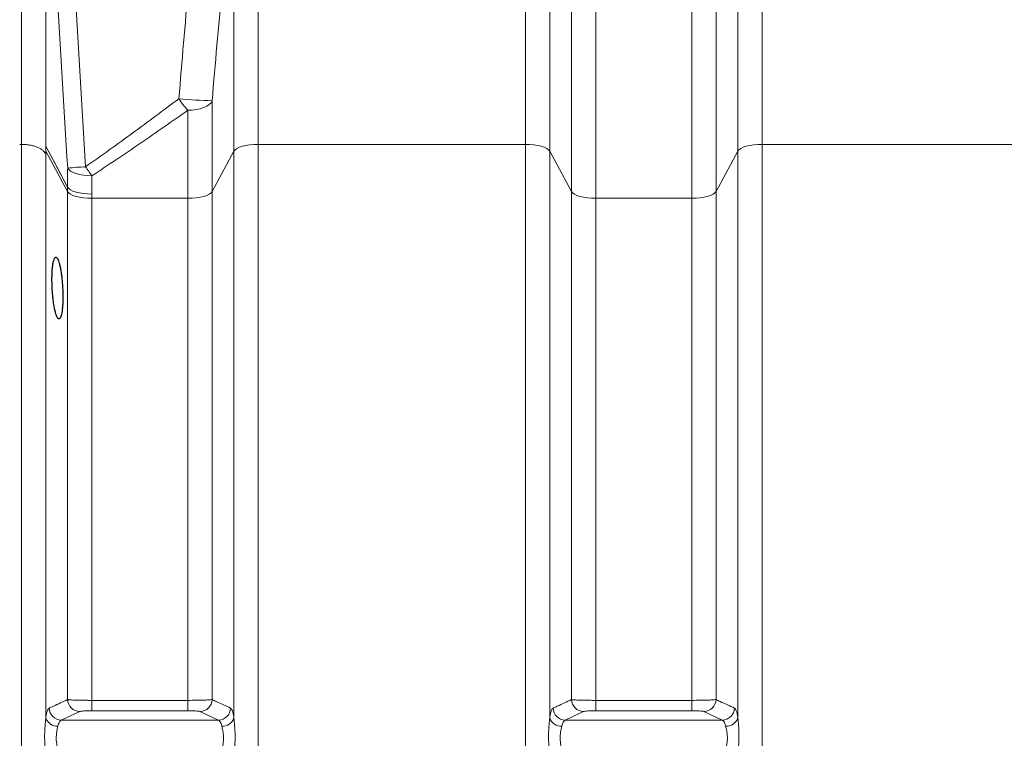
# Model space of a CAD drawing. Units: millimetres. Extents: x 15 to 416, y 5 to 292.
# Drawn here: x 88 to 112, y 206 to 223 of the extents above; entities that cross this region are included whole.
import ezdxf

# ---------------------------------------------------------------- set-up
doc = ezdxf.new("R2010")
doc.units = ezdxf.units.MM
doc.layers.add('DIMENSION', color=7, linetype='Continuous')
doc.styles.add('SLDTEXTSTYLE0', font='TXT', dxfattribs={"width": 0.605})
doc.dimstyles.new('SLDDIMSTYLE0', dxfattribs={"dimtxt": 2.5, "dimasz": 2.5, "dimexe": 0, "dimexo": 0.0625, "dimtad": 1, "dimlfac": 20, "dimrnd": 1e-09, "dimzin": 12, "dimdsep": 46, "dimtxsty": 'SLDTEXTSTYLE0', "dimsah": 1, "dimcen": 0.09, "dimadec": 0, "dimazin": 3, "dimtfac": 1, "dimtofl": 0, "dimtmove": 0, "dimatfit": 3, "dimfxl": 0, "dimfrac": 2, "dimtolj": 1, "dimtzin": 12, "dimarcsym": 0})

# ---------------------------------------------------------------- blocks, each defined once
blk = doc.blocks.new('_D')
at = {"layer": 'DIMENSION'}
for p, q in [((50.379, 220.462), (50.379, 149.409)), ((193.229, 210.317), (193.229, 149.409)), ((50.379, 150.409), (193.229, 150.409))]:
    blk.add_line(p, q, dxfattribs=at)
for points in [[(50.379, 150.409), (52.879, 150.025), (52.879, 150.794)], [(193.229, 150.409), (190.729, 150.794), (190.729, 150.025)]]:
    blk.add_solid(points, dxfattribs=at)
at = {"layer": 'DIMENSION', "insert": (117.669, 153.632), "char_height": 2.5, "attachment_point": 1, "style": 'SLDTEXTSTYLE0'}
blk.add_mtext('2857', dxfattribs=at)

msp = doc.modelspace()

# ---------------------------------------------------------------- linework, layer by layer
at = {"color": 1, "linetype": 'Continuous', "lineweight": 18}
for p, q in [((88.0003, 220.14101), (88.0003, 230.51571)), ((88.59119, 228.37712), (88.59119, 220.09679)), ((93.7573, 227.70118), (93.7573, 220.14101)), ((100.25038, 220.14101), (100.25038, 227.70118)), ((106.0073, 227.70118), (106.0073, 220.14101)), ((100.84126, 227.34118), (100.84126, 219.9783)), ((105.41641, 219.9783), (105.41641, 227.34118)), ((93.16641, 219.9783), (93.16641, 226.59067)), ((101.37172, 218.99104), (101.37172, 225.15689)), ((104.88595, 225.15689), (104.88595, 218.99104)), ((101.9626, 224.79689), (101.9626, 218.82833)), ((104.29507, 218.82833), (104.29507, 224.79689)), ((92.63595, 221.20182), (92.63595, 218.99104)), ((92.04507, 218.82833), (92.04507, 220.96837)), ((88.00038, 220.14101), (87.95722, 220.14101)), ((88.00038, 167.9623), (88.00038, 220.14101)), ((88.59125, 220.09713), (88.59126, 220.09711)), ((88.59125, 220.09645), (88.59125, 220.09679)), ((88.59126, 220.09644), (88.59125, 220.09645)), ((88.59126, 220.09711), (89.12172, 219.09981)), ((88.59126, 220.09644), (88.59126, 219.9783)), ((88.59126, 219.9783), (88.59126, 206.18899)), ((89.12172, 218.99104), (88.59126, 219.9783)), ((93.16641, 219.9783), (92.63595, 218.99104)), ((93.16641, 206.18899), (93.16641, 219.9783)), ((93.7573, 220.14101), (93.7573, 167.9623)), ((100.25038, 220.14101), (93.7573, 220.14101)), ((100.25038, 167.9623), (100.25038, 220.14101)), ((100.84126, 219.9783), (100.84126, 206.18899)), ((101.37172, 218.99104), (100.84126, 219.9783)), ((105.41641, 219.9783), (104.88595, 218.99104)), ((105.41641, 206.18899), (105.41641, 219.9783)), ((106.0073, 220.14101), (106.0073, 167.9623)), ((112.50038, 220.14101), (106.0073, 220.14101)), ((89.12172, 218.99104), (89.12172, 219.09909)), ((89.12172, 206.63697), (89.12172, 218.99104)), ((89.7126, 218.93292), (89.7126, 218.82833)), ((89.7126, 218.82833), (89.7126, 206.61834)), ((92.04507, 218.82833), (89.7126, 218.82833)), ((92.04507, 206.61834), (92.04507, 218.82833)), ((92.63595, 218.99104), (92.63595, 206.63697)), ((101.37172, 206.63697), (101.37172, 218.99104)), ((101.9626, 218.82833), (101.9626, 206.61834)), ((104.29507, 218.82833), (101.9626, 218.82833)), ((104.29507, 206.61834), (104.29507, 218.82833)), ((104.88595, 218.99104), (104.88595, 206.63697)), ((89.7126, 206.61834), (89.7126, 206.36645)), ((89.7126, 206.61834), (92.04507, 206.61834)), ((92.04507, 206.61834), (92.04507, 206.36645)), ((101.9626, 206.61834), (101.9626, 206.36645)), ((101.9626, 206.61834), (104.29507, 206.61834)), ((104.29507, 206.61834), (104.29507, 206.36645)), ((89.41716, 206.34607), (88.96949, 206.13767)), ((92.04507, 206.36645), (89.7126, 206.36645)), ((92.78818, 206.13767), (92.34051, 206.34607)), ((101.66716, 206.34607), (101.21949, 206.13767)), ((104.29507, 206.36645), (101.9626, 206.36645)), ((105.03818, 206.13767), (104.59051, 206.34607)), ((88.96949, 206.13767), (92.78818, 206.13767)), ((101.21949, 206.13767), (105.03818, 206.13767))]:
    msp.add_line(p, q, dxfattribs=at)
at = {"color": 1, "linetype": 'Continuous', "lineweight": 18, "flags": 128}
for points in [[(92.63595, 221.20182), (92.60888, 221.15425), (92.56468, 221.10962), (92.50469, 221.06929), (92.43074, 221.03447), (92.34507, 221.00622), (92.25028, 220.98541), (92.14926, 220.97266), (92.04507, 220.96837)], [(88.59125, 220.09713), (88.59125, 220.09709), (88.59125, 220.09704), (88.59125, 220.097), (88.59125, 220.09696), (88.59125, 220.09692), (88.59125, 220.09687), (88.59125, 220.09683), (88.59125, 220.09679)], [(89.12172, 219.09909), (88.91334, 219.49098), (88.59126, 220.09644)], [(93.16641, 219.9783), (93.19348, 220.01145), (93.23768, 220.04255), (93.29767, 220.07067), (93.37162, 220.09494), (93.4573, 220.11463), (93.55208, 220.12913), (93.65311, 220.13801), (93.7573, 220.14101)], [(100.25038, 220.14101), (100.35456, 220.13801), (100.45559, 220.12913), (100.55038, 220.11463), (100.63605, 220.09494), (100.71, 220.07067), (100.76999, 220.04255), (100.81419, 220.01145), (100.84126, 219.9783)], [(105.41641, 219.9783), (105.44348, 220.01145), (105.48768, 220.04255), (105.54767, 220.07067), (105.62162, 220.09494), (105.7073, 220.11463), (105.80208, 220.12913), (105.90311, 220.13801), (106.0073, 220.14101)], [(89.71463, 219.37776), (89.61043, 219.38175), (89.5094, 219.39228), (89.41461, 219.40901), (89.32893, 219.43145), (89.25498, 219.4589), (89.19499, 219.49055), (89.1508, 219.52541), (89.12374, 219.56244)], [(89.7126, 218.93292), (89.60841, 218.9361), (89.50739, 218.9453), (89.4126, 218.96023), (89.32693, 218.98044), (89.25298, 219.00532), (89.19299, 219.0341), (89.14879, 219.06592), (89.12172, 219.09981)], [(89.7126, 218.93292), (89.60841, 218.93598), (89.50739, 218.94505), (89.4126, 218.95986), (89.32693, 218.97997), (89.25298, 219.00475), (89.19299, 219.03346), (89.14879, 219.06523), (89.12172, 219.09909)], [(89.12172, 218.99104), (89.14879, 218.95789), (89.19299, 218.92678), (89.25298, 218.89867), (89.32693, 218.8744), (89.4126, 218.85471), (89.50739, 218.84021), (89.60841, 218.83133), (89.7126, 218.82833)], [(92.04507, 218.82833), (92.14926, 218.83133), (92.25028, 218.84021), (92.34507, 218.85471), (92.43074, 218.8744), (92.50469, 218.89867), (92.56468, 218.92678), (92.60888, 218.95789), (92.63595, 218.99104)], [(101.37172, 218.99104), (101.39879, 218.95789), (101.44299, 218.92678), (101.50298, 218.89867), (101.57693, 218.8744), (101.6626, 218.85471), (101.75739, 218.84021), (101.85841, 218.83133), (101.9626, 218.82833)], [(104.29507, 218.82833), (104.39926, 218.83133), (104.50028, 218.84021), (104.59507, 218.85471), (104.68074, 218.8744), (104.75469, 218.89867), (104.81468, 218.92678), (104.85888, 218.95789), (104.88595, 218.99104)]]:
    msp.add_lwpolyline(points, dxfattribs=at)
at = {"color": 1, "linetype": 'Continuous', "lineweight": 18}
for centre, radius, start, end in [((93.45822, 222.2832), 1.93022, 212.331739, 222.935751), ((92.79105, 230.44902), 9.2485, 264.018267, 269.03913), ((88.50955, 219.93437), 0.09277, 28.25929, 30.413826), ((89.13362, 220.09677), 0.54236, 179.964863, 180.035137), ((90.0731, 210.25056), 9.36015, 93.142818, 95.821282), ((91.85667, 221.05578), 2.72105, 212.428177, 218.074142), ((89.66396, 219.09945), 0.54224, 179.96162, 180.03838), ((89.42361, 206.6481), 0.3021, 182.111554, 268.77683), ((92.33406, 206.6481), 0.3021, 271.22317, 357.888446), ((101.67361, 206.6481), 0.3021, 182.111554, 268.77683), ((104.58406, 206.6481), 0.3021, 271.22317, 357.888446), ((88.97596, 206.4397), 0.3021, 182.031927, 268.773145), ((92.78171, 206.4397), 0.3021, 271.226855, 357.968073), ((101.22596, 206.4397), 0.3021, 182.031927, 268.773145), ((105.03171, 206.4397), 0.3021, 271.226855, 357.968073), ((88.88136, 206.29707), 0.30958, 200.432859, 270.988346), ((92.87631, 206.29707), 0.30958, 269.011654, 339.567141), ((101.13136, 206.29707), 0.30958, 200.432859, 270.988346), ((105.12631, 206.29707), 0.30958, 269.011654, 339.567141)]:
    msp.add_arc(centre, radius, start, end, dxfattribs=at)
for centre, major_axis, ratio, start_param, end_param in [((83.41295, 379.85677), (-21.85091, 388.062), 0.00934827, 1.97128063, 1.9960855), ((84.00384, 379.89096), (-21.25891, 388.062), 0.00909658, 1.97130868, 1.99611355), ((91.87234, 213.87162), (-0.92831, 15.59924), 0.1659903, 1.18750474, 1.21916438), ((92.46323, 213.90582), (-0.93046, 14.99914), 0.1725801, 1.18667712, 1.21833676)]:
    msp.add_ellipse(centre, major_axis=major_axis, ratio=ratio, start_param=start_param, end_param=end_param, dxfattribs=at)
for points, knots in [([(91.82725, 221.25087), (91.90143, 222.15391), (92.04983, 223.96035), (92.24549, 225.76139), (92.34334, 226.6621)], [0, 0, 0, 0, 0.49989804, 1, 1, 1, 1]), ([(93.16641, 226.59067), (93.06596, 225.6941), (92.86501, 223.90062), (92.71231, 222.10153), (92.63595, 221.20182)], [0, 0, 0, 0, 0.49990833, 1, 1, 1, 1]), ([(89.55993, 219.59664), (89.75252, 219.73262), (90.1378, 220.00467), (90.89725, 220.5566), (91.45511, 220.97306), (91.82725, 221.25087)], [0, 0, 0, 0, 0.24966611, 0.49947562, 1, 1, 1, 1]), ([(92.04507, 220.96837), (91.66304, 220.70157), (91.08964, 220.30113), (90.30923, 219.77053), (89.91286, 219.5087), (89.71463, 219.37776)], [0, 0, 0, 0, 0.499468483, 0.749665939, 1, 1, 1, 1]), ([(88.58966, 219.9), (88.58402, 219.91216), (88.57323, 219.93542), (88.54756, 219.96725), (88.5108, 220.00214), (88.45803, 220.03837), (88.38302, 220.07472), (88.29703, 220.10394), (88.20134, 220.12524), (88.10162, 220.13854), (88.03389, 220.14019), (88.00038, 220.14101)], [0, 0, 0, 0, 0.09202407, 0.17595881, 0.25180513, 0.38124605, 0.50232208, 0.63080262, 0.75651218, 0.87954444, 1, 1, 1, 1]), ([(88.5912, 220.0968), (88.59117, 220.09676), (88.59112, 220.09666), (88.59081, 220.09481), (88.59018, 220.07603), (88.58967, 220.03809), (88.58959, 220.00122), (88.58955, 219.98134)], [0, 0, 0, 0, 0.0041, 0.00937219, 0.07278654, 0.49994477, 1, 1, 1, 1]), ([(88.58955, 219.98134), (88.58956, 219.9676), (88.58956, 219.94053), (88.58963, 219.91337), (88.58966, 219.9)], [0, 0, 0, 0, 0.50766126, 1, 1, 1, 1]), ([(88.59125, 220.09679), (88.59125, 220.09679), (88.59123, 220.09682), (88.59121, 220.09681), (88.5912, 220.0968)], [0, 0, 0, 0, 0.20474824, 1, 1, 1, 1]), ([(88.67405, 206.42899), (88.7079, 206.4447), (88.85725, 206.51403), (89.00638, 206.58336), (89.12172, 206.63697)], [0, 0, 0, 0, 0.226648927, 1, 1, 1, 1]), ([(89.12172, 206.63697), (89.12921, 206.63574), (89.14442, 206.63325), (89.18838, 206.62975), (89.24726, 206.62652), (89.31969, 206.62374), (89.40419, 206.62144), (89.49849, 206.61972), (89.60259, 206.61856), (89.67552, 206.61841), (89.7126, 206.61834)], [0, 0, 0, 0, 0.12139731, 0.24639061, 0.36856429, 0.49445231, 0.61526703, 0.73972406, 0.86766094, 1, 1, 1, 1]), ([(92.04507, 206.61834), (92.11108, 206.61858), (92.24278, 206.61906), (92.41907, 206.6228), (92.55546, 206.62832), (92.61703, 206.63346), (92.63304, 206.63643), (92.63595, 206.63697)], [0, 0, 0, 0, 0.2356001, 0.47008165, 0.70589461, 0.94651459, 1, 1, 1, 1]), ([(92.63595, 206.63697), (92.66974, 206.62126), (92.81884, 206.55193), (92.96815, 206.4826), (93.08362, 206.42899)], [0, 0, 0, 0, 0.226648927, 1, 1, 1, 1]), ([(100.92405, 206.42899), (100.9579, 206.4447), (101.10725, 206.51403), (101.25638, 206.58336), (101.37172, 206.63697)], [0, 0, 0, 0, 0.22664893, 1, 1, 1, 1]), ([(101.37172, 206.63697), (101.37921, 206.63574), (101.39442, 206.63325), (101.43838, 206.62975), (101.49726, 206.62652), (101.56969, 206.62374), (101.65419, 206.62144), (101.74849, 206.61972), (101.85259, 206.61856), (101.92552, 206.61841), (101.9626, 206.61834)], [0, 0, 0, 0, 0.12139731, 0.24639061, 0.36856429, 0.49445231, 0.61526703, 0.73972406, 0.86766094, 1, 1, 1, 1]), ([(104.29507, 206.61834), (104.36108, 206.61858), (104.49278, 206.61906), (104.66907, 206.6228), (104.80546, 206.62832), (104.86703, 206.63346), (104.88304, 206.63643), (104.88595, 206.63697)], [0, 0, 0, 0, 0.2356001, 0.47008165, 0.70589461, 0.94651459, 1, 1, 1, 1]), ([(104.88595, 206.63697), (104.91974, 206.62126), (105.06884, 206.55193), (105.21815, 206.4826), (105.33362, 206.42899)], [0, 0, 0, 0, 0.22664893, 1, 1, 1, 1]), ([(88.59126, 206.18899), (88.59423, 206.2082), (88.60194, 206.25801), (88.61702, 206.32443), (88.64099, 206.39791), (88.66131, 206.41701), (88.67405, 206.42899)], [0, 0, 0, 0, 0.14322504, 0.37142132, 0.60605093, 1, 1, 1, 1]), ([(89.7126, 206.36645), (89.67607, 206.36613), (89.60493, 206.36551), (89.51354, 206.36082), (89.44506, 206.35425), (89.42646, 206.3488), (89.41716, 206.34607)], [0, 0, 0, 0, 0.25792415, 0.5023156, 0.75124057, 1, 1, 1, 1]), ([(92.34051, 206.34607), (92.33905, 206.34667), (92.33107, 206.34995), (92.30044, 206.35557), (92.23234, 206.36159), (92.14414, 206.36566), (92.0781, 206.36618), (92.04507, 206.36645)], [0, 0, 0, 0, 0.0540664, 0.29671412, 0.53304037, 0.76646926, 1, 1, 1, 1]), ([(93.08362, 206.42899), (93.09119, 206.42328), (93.10656, 206.41169), (93.12776, 206.36598), (93.14705, 206.29994), (93.15937, 206.23647), (93.16532, 206.19634), (93.16641, 206.18899)], [0, 0, 0, 0, 0.23317558, 0.47304709, 0.70619175, 0.94622537, 1, 1, 1, 1]), ([(100.84126, 206.18899), (100.84423, 206.2082), (100.85194, 206.25801), (100.86702, 206.32443), (100.89099, 206.39791), (100.91131, 206.41701), (100.92405, 206.42899)], [0, 0, 0, 0, 0.143225043, 0.371421319, 0.606050931, 1, 1, 1, 1]), ([(101.9626, 206.36645), (101.92607, 206.36613), (101.85493, 206.36551), (101.76354, 206.36082), (101.69506, 206.35425), (101.67646, 206.3488), (101.66716, 206.34607)], [0, 0, 0, 0, 0.25792415, 0.5023156, 0.75124057, 1, 1, 1, 1]), ([(104.59051, 206.34607), (104.58905, 206.34667), (104.58107, 206.34995), (104.55044, 206.35557), (104.48234, 206.36159), (104.39414, 206.36566), (104.3281, 206.36618), (104.29507, 206.36645)], [0, 0, 0, 0, 0.0540664, 0.29671412, 0.53304037, 0.76646926, 1, 1, 1, 1]), ([(105.33362, 206.42899), (105.34119, 206.42328), (105.35656, 206.41169), (105.37776, 206.36598), (105.39705, 206.29994), (105.40937, 206.23647), (105.41532, 206.19634), (105.41641, 206.18899)], [0, 0, 0, 0, 0.23317558, 0.47304709, 0.70619175, 0.94622537, 1, 1, 1, 1]), ([(88.59126, 205.25309), (88.58554, 205.31879), (88.5727, 205.46628), (88.56016, 205.71029), (88.56754, 205.92147), (88.58095, 206.08151), (88.58781, 206.15298), (88.59126, 206.18899)], [0, 0, 0, 0, 0.208549018, 0.46819399, 0.741413446, 0.8697182, 1, 1, 1, 1]), ([(88.96949, 206.13767), (88.95681, 206.13), (88.92937, 206.11342), (88.9023, 206.05018), (88.88968, 205.9995), (88.8867, 205.98754)], [0, 0, 0, 0, 0.39620607, 0.85745434, 1, 1, 1, 1]), ([(92.87097, 205.98754), (92.86988, 205.99213), (92.85919, 206.03711), (92.83356, 206.1077), (92.80334, 206.12766), (92.78818, 206.13767)], [0, 0, 0, 0, 0.05357714, 0.52527605, 1, 1, 1, 1]), ([(93.16641, 206.18899), (93.17213, 206.13037), (93.18497, 205.99876), (93.19751, 205.76271), (93.19013, 205.54653), (93.17672, 205.37457), (93.16987, 205.29379), (93.16641, 205.25309)], [0, 0, 0, 0, 0.20854902, 0.46819399, 0.74141345, 0.8697182, 1, 1, 1, 1]), ([(100.84126, 205.25309), (100.83554, 205.31879), (100.8227, 205.46628), (100.81016, 205.71029), (100.81754, 205.92147), (100.83095, 206.08151), (100.83781, 206.15298), (100.84126, 206.18899)], [0, 0, 0, 0, 0.208549018, 0.46819399, 0.741413446, 0.8697182, 1, 1, 1, 1]), ([(101.21949, 206.13767), (101.20681, 206.13), (101.17937, 206.11342), (101.1523, 206.05018), (101.13968, 205.9995), (101.1367, 205.98754)], [0, 0, 0, 0, 0.39620607, 0.85745434, 1, 1, 1, 1]), ([(105.12097, 205.98754), (105.11988, 205.99213), (105.10919, 206.03711), (105.08356, 206.1077), (105.05334, 206.12766), (105.03818, 206.13767)], [0, 0, 0, 0, 0.05357714, 0.52527605, 1, 1, 1, 1]), ([(105.41641, 206.18899), (105.42213, 206.13037), (105.43497, 205.99876), (105.44751, 205.76271), (105.44013, 205.54653), (105.42672, 205.37457), (105.41987, 205.29379), (105.41641, 205.25309)], [0, 0, 0, 0, 0.20854902, 0.46819399, 0.74141345, 0.8697182, 1, 1, 1, 1]), ([(88.8867, 205.98754), (88.87603, 205.94394), (88.85476, 205.85701), (88.83961, 205.69185), (88.85984, 205.5338), (88.87823, 205.44372), (88.8867, 205.40219)], [0, 0, 0, 0, 0.265873966, 0.530092454, 0.783359849, 1, 1, 1, 1]), ([(92.87097, 205.40219), (92.88164, 205.45367), (92.90291, 205.55631), (92.91806, 205.72673), (92.89783, 205.87678), (92.87945, 205.95259), (92.87097, 205.98754)], [0, 0, 0, 0, 0.265873966, 0.530092454, 0.783359849, 1, 1, 1, 1]), ([(101.1367, 205.98754), (101.12603, 205.94394), (101.10476, 205.85701), (101.08961, 205.69185), (101.10984, 205.5338), (101.12823, 205.44372), (101.1367, 205.40219)], [0, 0, 0, 0, 0.26587397, 0.53009245, 0.78335985, 1, 1, 1, 1]), ([(105.12097, 205.40219), (105.13164, 205.45367), (105.15291, 205.55631), (105.16806, 205.72673), (105.14783, 205.87678), (105.12945, 205.95259), (105.12097, 205.98754)], [0, 0, 0, 0, 0.26587397, 0.53009245, 0.78335985, 1, 1, 1, 1])]:
    msp.add_open_spline(points, degree=3, knots=knots, dxfattribs=at)
at = {"color": 7, "linetype": 'Continuous', "lineweight": 25}
msp.add_open_spline([(88.80882, 216.12782), (88.81544, 216.09871), (88.82887, 216.03965), (88.85071, 215.97317), (88.87332, 215.92464), (88.89583, 215.89763), (88.91798, 215.89213), (88.93872, 215.90867), (88.95777, 215.94707), (88.97417, 216.00533), (88.98777, 216.08274), (88.99787, 216.17503), (89.00447, 216.28134), (89.00729, 216.39607), (89.00635, 216.51844), (89.00176, 216.64258), (88.9936, 216.76766), (88.98222, 216.88828), (88.96775, 217.00329), (88.95076, 217.10797), (88.93144, 217.20089), (88.91056, 217.27806), (88.88841, 217.3381), (88.86592, 217.37814), (88.84343, 217.39729), (88.822, 217.39442), (88.80189, 217.36945), (88.78413, 217.32362), (88.76886, 217.2575), (88.75685, 217.17473), (88.74813, 217.07616), (88.7431, 216.96706), (88.74171, 216.84825), (88.74398, 216.72557), (88.74985, 216.59989), (88.75904, 216.47668), (88.77151, 216.35737), (88.78771, 216.23713), (88.80136, 216.16647), (88.80882, 216.12782)], degree=3, knots=[0, 0, 0, 0, 0.026966599, 0.054719259, 0.081684259, 0.109425044, 0.136490655, 0.164347426, 0.191289581, 0.219032314, 0.245632956, 0.273028447, 0.299226597, 0.326201166, 0.352120099, 0.378793495, 0.404676586, 0.431298767, 0.457398812, 0.484235207, 0.510709871, 0.537931385, 0.564778383, 0.59239172, 0.619445232, 0.647285614, 0.674284362, 0.702082342, 0.728788887, 0.756292721, 0.782604867, 0.809698974, 0.835691323, 0.862444541, 0.888325124, 0.914949252, 0.940966106, 0.967719692, 1, 1, 1, 1], dxfattribs=at)

# ---------------------------------------------------------------- dimensions: what is measured, and where the dimension line sits
at = {"layer": 'DIMENSION'}
dim = msp.add_linear_dim(base=(193.22884, 150.40934), p1=(50.37884, 220.4621), p2=(193.22884, 210.3171), dimstyle='SLDDIMSTYLE0', dxfattribs=at)
dim.commit()
dim.dimension.update_dxf_attribs({"geometry": '_D', "text_midpoint": (121.48798, 150.40934), "dimtype": 160})

doc.saveas('drawing.dxf')
